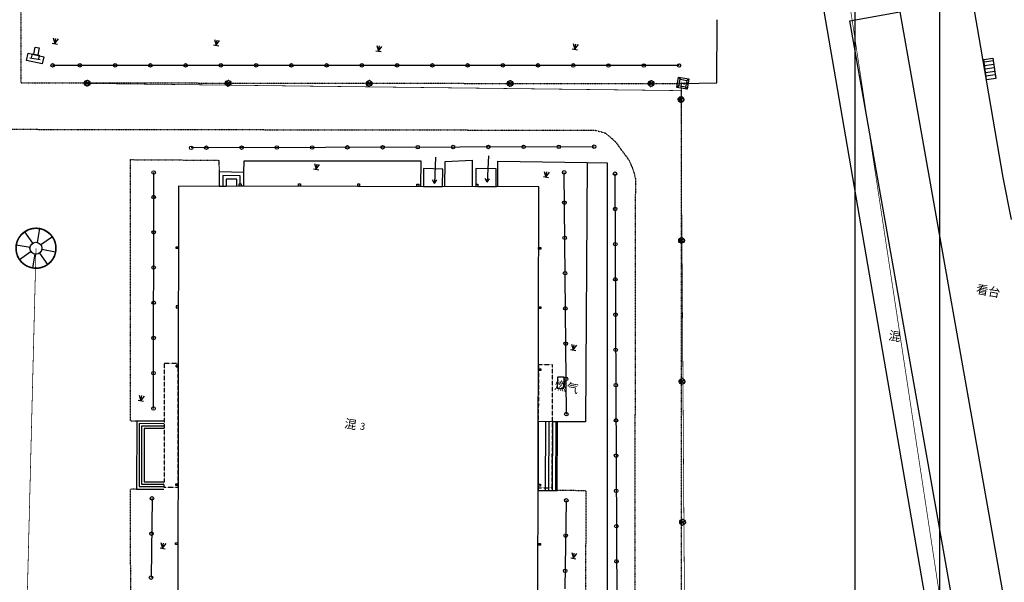
# Model space of a CAD drawing. Extents: x -2461999 to 1758665, y 4692968 to 5801553.
# Drawn here: x -1915445 to -1775774, y 5342972 to 5422793 of the extents above; entities that cross this region are included whole.
import ezdxf
from ezdxf.enums import TextEntityAlignment as Align

# ---------------------------------------------------------------- set-up
doc = ezdxf.new("R2010")
doc.units = 0
doc.header["$LTSCALE"] = 0.5
doc.header["$PDSIZE"] = 0.2
doc.linetypes.add('X32', pattern=[1.5, 1, -0.5])
doc.linetypes.add('X6', pattern=[2, 1, -1])
doc.layers.get('0').update_dxf_attribs({"color": 253, "linetype": 'CONTINUOUS'})
for name, color, linetype in [('@15米高杆', 3, 'CONTINUOUS'), ('@6米灯杆单臂', 3, 'CONTINUOUS'), ('@挖沟槽', 50, 'CONTINUOUS'), ('@过路井', 130, 'CONTINUOUS'), ('EQUIP-照明', 3, 'CONTINUOUS'), ('YQ_TEXT', 6, 'CONTINUOUS'), ('节点', 6, 'CONTINUOUS')]:
    doc.layers.add(name, color=color, linetype=linetype)
doc.styles.add('_TEL_DIM', font='SIMPLEX', dxfattribs={"width": 0.8, "height": 3.5, "bigfont": 'HZTXT'})
doc.styles.add('YQ_TEXT', font='SUPEROS.SHX', dxfattribs={"width": 0.8, "bigfont": 'HZDX.SHX'})
doc.styles.add('正等线体', font='simhei.ttf')
doc.styles.add('细等线体', font='txt')
doc.linetypes.add('1161', pattern='A,0,[149,AAA.SHX,S=0.15,R=0,X=0,Y=0],-1.6', length=1.6)

# ---------------------------------------------------------------- blocks, each defined once
blk = doc.blocks.new('6米单臂路灯')
at = {"layer": '@6米灯杆单臂', "color": 3}
for p, q in [((-0.35, -0.35), (0.35, 0.35)), ((-0.35, 0.35), (0.35, -0.35))]:
    blk.add_line(p, q, dxfattribs=at)
at = {"layer": '@6米灯杆单臂', "color": 3, "const_width": 0.04}
blk.add_lwpolyline([(0.5, 0, -1), (-0.5, 0, -1), (0.5, 0, -1.757323)], format="xyb", dxfattribs=at)
at = {"layer": '@6米灯杆单臂', "color": 3}
blk.add_circle((0, 0), 0.5, dxfattribs=at)
for p in [(-0.5, 0), (-0.02, 0.5), (0.5, 0), (0, -0.5)]:
    blk.add_point(p, dxfattribs=at)
for points in [[(-0.18, -0.18), (-0.48, 0.13), (0, 0), (-0.35, 0.35)], [(-0.31, -0.31), (-0.48, -0.13), (-0.18, -0.18), (-0.48, 0.13)], [(-0.35, -0.35), (-0.35, -0.35), (-0.31, -0.31), (-0.48, -0.13)]]:
    blk.add_solid(points, dxfattribs=at)
at = {"layer": '@6米灯杆单臂', "color": 3, "style": '_TEL_DIM', "flags": 1}
for tag in ['A', 'REMARK']:
    blk.add_attdef(tag, text='', height=0.00002, dxfattribs=at).set_placement((0, 0), align=Align.MIDDLE_CENTER)
blk = doc.blocks.new('15米高杆')
at = {"layer": '@15米高杆'}
for p, q in [((0, 0.5), (0, 0.15)), ((-0.354, 0.354), (-0.106, 0.106)), ((0.354, 0.354), (0.106, 0.106)), ((-0.5, 0), (-0.15, 0)), ((0.15, 0), (0.5, 0)), ((-0.106, -0.106), (-0.354, -0.354)), ((0, -0.15), (0, -0.5)), ((0.106, -0.106), (0.354, -0.354))]:
    blk.add_line(p, q, dxfattribs=at)
at = {"layer": '@15米高杆', "const_width": 0.04}
blk.add_lwpolyline([(-0.5, 0, 1), (0.5, 0, 1), (-0.5, 0, 0.994926)], format="xyb", dxfattribs=at)
at = {"layer": '@15米高杆'}
for radius in [0.5, 0.15]:
    blk.add_circle((0, 0), radius, dxfattribs=at)
for p in [(0, 0.5), (-0.5, 0), (0.5, 0), (0, -0.5)]:
    blk.add_point(p, dxfattribs=at)
at = {"layer": '@15米高杆', "color": 7, "style": '_TEL_DIM', "flags": 1}
for tag in ['A', 'REMARK']:
    blk.add_attdef(tag, text='', height=0.00002, dxfattribs=at).set_placement((0, 0), align=Align.MIDDLE_CENTER)
blk = doc.blocks.new('电缆井')
at = {"layer": '@过路井', "linetype": 'Continuous', "ltscale": 6.972924}
for points in [[(0, 1500), (1500, 1500), (1500, 0), (0, 0)], [(261, 1239), (1239, 1239), (1239, 261), (261, 261)]]:
    blk.add_lwpolyline(points, close=True, dxfattribs=at)
at = {"layer": '@过路井', "linetype": 'Continuous', "ltscale": 6.972924, "flags": 128}
for points in [[(0, 1500), (261, 1239)], [(1239, 1239), (1500, 1500)], [(261, 261), (0, 0)], [(1239, 261), (1500, 0)]]:
    blk.add_lwpolyline(points, dxfattribs=at)
at = {"layer": 'YQ_TEXT', "color": 7, "linetype": 'Continuous', "ltscale": 6.972924, "style": 'YQ_TEXT', "width": 0.8}
blk.add_text('电缆井', height=350, dxfattribs=at).set_placement((358, 569))

msp = doc.modelspace()

# ---------------------------------------------------------------- linework, layer by layer
at = {"color": 251, "linetype": 'X6', "true_color": 0x636466}
for p, q in [((-1915200.3, 5446595.9, -137420.9), (-1915303.8, 5413842.5, -137420.9)), ((-1915303.8, 5413842.5, -137420.9), (-1821580.4, 5413724.9, -137420.9)), ((-1821582, 5298966.2, 915.1), (-1821580.4, 5413724.9, 915.1)), ((-1922593.1, 5407249.8, 652.1), (-1899569.2, 5407220.8, 652.1)), ((-1899569.2, 5407220.8, 652.1), (-1833840.5, 5407113.2, 652.1)), ((-1833840.5, 5407113.2, 652.1), (-1832436.1, 5406744.3, 652.1)), ((-1832436.1, 5406744.3, 652.1), (-1831676.2, 5406157.7, 652.1)), ((-1831676.2, 5406157.7, 652.1), (-1830856.1, 5405367.1, 652.1)), ((-1830856.1, 5405367.1, 652.1), (-1828994.2, 5402818.9, 652.1)), ((-1899740.9, 5365841.9, -137420.9), (-1899704.8, 5402936.8, -137420.9)), ((-1899704.8, 5402936.8, -137420.9), (-1887211, 5402852, -137420.9)), ((-1887211, 5402852, -137420.9), (-1887133.2, 5401206.7, -137420.9)), ((-1828994.2, 5402818.9, 652.1), (-1828402.4, 5401419.7, 652.1)), ((-1828402.4, 5401419.7, 652.1), (-1828111.3, 5400238.4, 652.1)), ((-1828111.3, 5400238.4, 652.1), (-1828226.3, 5324279.4, 652.1)), ((-1898842.4, 5365840.6, -137420.9), (-1899740.9, 5365841.9, -137420.9)), ((-1898855.7, 5356195.5, -137420.9), (-1899755.7, 5356196.1, -137420.9)), ((-1899755.7, 5356196.1, -137420.9), (-1899748.4, 5340601.7, -137420.9)), ((-1835104.1, 5355949.9, 1046.1), (-1839202.6, 5356014.8, 1046.1)), ((-1835122.1, 5340521.5, 1046.1), (-1835104.1, 5355949.9, 1046.1))]:
    msp.add_line(p, q, dxfattribs=at)
at = {"color": 251, "linetype": 'Continuous', "true_color": 0x636466}
for p, q in [((-1786029, 5335130.1, 1213.3), (-1801565.5, 5425360.1, 1213.3)), ((-1779094.1, 5418876.8, 664.1), (-1780224.8, 5425470.4, 664.1)), ((-1797703.2, 5422647.2, -137420.9), (-1790591.2, 5423907, -137420.9)), ((-1790591.2, 5423907, -137420.9), (-1775785.1, 5340318, -137420.9)), ((-1782897, 5339058.2, -137420.9), (-1797703.2, 5422647.2, -137420.9)), ((-1914494.6, 5417011.4, -844.9), (-1914265.2, 5418035.2, -844.9)), ((-1914265.2, 5418035.2, -844.9), (-1912025.6, 5417533.4, -844.9)), ((-1775918.7, 5400390, 664.1), (-1779094.1, 5418876.8, 664.1)), ((-1912254.9, 5416509.6, -844.9), (-1914494.6, 5417011.4, -844.9)), ((-1912025.6, 5417533.4, -844.9), (-1912254.9, 5416509.6, -844.9)), ((-1778700.3, 5417158, -137420.9), (-1777394.3, 5417337.8, -137420.9)), ((-1778304.7, 5414283.8, -137420.9), (-1778700.3, 5417158, -137420.9)), ((-1778304.7, 5414283.8, -137420.9), (-1778700.3, 5417158, -137420.9)), ((-1777339.6, 5416940.2, -137420.9), (-1778645.6, 5416760.4, -137420.9)), ((-1777271.4, 5416444.8, -137420.9), (-1778577.4, 5416265.1, -137420.9)), ((-1777394.3, 5417337.8, -137420.9), (-1776998.7, 5414463.5, -137420.9)), ((-1777394.3, 5417337.8, -137420.9), (-1776998.7, 5414463.5, -137420.9)), ((-1821910.3, 5416302.1, -137420.9), (-1910778.1, 5416317, -137420.9)), ((-1777203.2, 5415949.5, -137420.9), (-1778509.2, 5415769.7, -137420.9)), ((-1777135.1, 5415454.2, -137420.9), (-1778441, 5415274.4, -137420.9)), ((-1777066.9, 5414958.8, -137420.9), (-1778372.8, 5414779.1, -137420.9)), ((-1776998.7, 5414463.5, -137420.9), (-1778304.7, 5414283.8, -137420.9)), ((-1776998.7, 5414463.5, -137420.9), (-1778304.7, 5414283.8, -137420.9)), ((-1833961.4, 5404776.1, -137420.9), (-1891129.8, 5404621.8, -137420.9)), ((-1896460.4, 5367634.8, 297.1), (-1896438.2, 5401115.9, 297.1)), ((-1887133.2, 5401206.7, -137420.9), (-1887137.3, 5399180.4, -137420.9)), ((-1883655.3, 5401130.8, -137420.9), (-1887133.2, 5401206.7, -137420.9)), ((-1883659.3, 5399173.3, -137420.9), (-1883655.3, 5401130.8, -137420.9)), ((-1858173.9, 5401666.3, 865.1), (-1858179, 5399121.3, 865.1)), ((-1855441.9, 5401594.6, 865.1), (-1858173.9, 5401666.3, 865.1)), ((-1855446.9, 5399115.8, 865.1), (-1855441.9, 5401594.6, 865.1)), ((-1850753, 5401667, 851.1), (-1850758.3, 5399106.2, 851.1)), ((-1847868, 5401610.7, 851.1), (-1850753, 5401667, 851.1)), ((-1847873.1, 5399100.3, 851.1), (-1847868, 5401610.7, 851.1)), ((-1837891.3, 5366838.9, -137420.9), (-1838216, 5401124.5, -137420.9)), ((-1886634.2, 5400695.6, -137420.9), (-1886637.3, 5399179.3, -137420.9)), ((-1884156.3, 5400641.6, -137420.9), (-1886634.2, 5400695.6, -137420.9)), ((-1886135.2, 5400184.6, -137420.9), (-1886137.3, 5399178.3, -137420.9)), ((-1884657.3, 5400152.4, -137420.9), (-1886135.2, 5400184.6, -137420.9)), ((-1884659.3, 5399175.3, -137420.9), (-1884657.3, 5400152.4, -137420.9)), ((-1884158.6, 5399518.8, -137420.9), (-1884156.3, 5400641.6, -137420.9)), ((-1831002, 5400945.8, -137420.9), (-1830673.7, 5317234.1, -137420.9)), ((-1774754.4, 5394454.4, 664.1), (-1775918.7, 5400390, 664.1)), ((-1892897.4, 5399192.1, -137420.9), (-1893041.1, 5331355.8, -137420.9)), ((-1841816.3, 5399088, -137420.9), (-1892897.4, 5399192.1, -137420.9)), ((-1887137.3, 5399180.4, -137420.9), (-1886137.3, 5399178.3, -137420.9)), ((-1884298, 5399174.6, -137420.9), (-1884297.3, 5399519.1, -137420.9)), ((-1884048, 5399174.1, -137420.9), (-1884298, 5399174.6, -137420.9)), ((-1884297.3, 5399519.1, -137420.9), (-1884047.3, 5399518.6, -137420.9)), ((-1884047.3, 5399518.6, -137420.9), (-1884048, 5399174.1, -137420.9)), ((-1883659.3, 5399173.3, -137420.9), (-1884048, 5399174.1, -137420.9)), ((-1875883.1, 5399157.4, -137420.9), (-1875882.4, 5399501.9, -137420.9)), ((-1875633.1, 5399156.9, -137420.9), (-1875883.1, 5399157.4, -137420.9)), ((-1875882.4, 5399501.9, -137420.9), (-1875632.4, 5399501.4, -137420.9)), ((-1875632.4, 5399501.4, -137420.9), (-1875633.1, 5399156.9, -137420.9)), ((-1867495.9, 5399140.3, -137420.9), (-1867495.2, 5399484.8, -137420.9)), ((-1867245.9, 5399139.8, -137420.9), (-1867495.9, 5399140.3, -137420.9)), ((-1867495.2, 5399484.8, -137420.9), (-1867245.2, 5399484.3, -137420.9)), ((-1867245.2, 5399484.3, -137420.9), (-1867245.9, 5399139.8, -137420.9)), ((-1859098.8, 5399123.2, -137420.9), (-1859098.1, 5399467.7, -137420.9)), ((-1858848.8, 5399122.7, -137420.9), (-1859098.8, 5399123.2, -137420.9)), ((-1859098.1, 5399467.7, -137420.9), (-1858848.1, 5399467.2, -137420.9)), ((-1858848.1, 5399467.2, -137420.9), (-1858848.8, 5399122.7, -137420.9)), ((-1858179, 5399121.3, 865.1), (-1855446.9, 5399115.8, 865.1)), ((-1850758.3, 5399106.2, 851.1), (-1850688.3, 5399106.1, 851.1)), ((-1850688.3, 5399106.1, 851.1), (-1850687.6, 5399450.6, 851.1)), ((-1850688.3, 5399106.1, -137420.9), (-1850687.6, 5399450.6, -137420.9)), ((-1850438.3, 5399105.6, -137420.9), (-1850688.3, 5399106.1, -137420.9)), ((-1850687.6, 5399450.6, 851.1), (-1850438.1, 5399450.1, 851.1)), ((-1850687.6, 5399450.6, -137420.9), (-1850437.6, 5399450.1, -137420.9)), ((-1850438.1, 5399450.1, 851.1), (-1850438.8, 5399105.6, 851.1)), ((-1850438.8, 5399105.6, 851.1), (-1847873.1, 5399100.3, 851.1)), ((-1850437.6, 5399450.1, -137420.9), (-1850438.3, 5399105.6, -137420.9)), ((-1841943.6, 5331202, -137420.9), (-1841816.3, 5399088, -137420.9)), ((-1893237.8, 5390319.7, -137420.9), (-1893237.3, 5390569.7, -137420.9)), ((-1892916.2, 5390319, -137420.9), (-1893237.8, 5390319.7, -137420.9)), ((-1893237.3, 5390569.7, -137420.9), (-1892915.6, 5390569, -137420.9)), ((-1892915.6, 5390569, -137420.9), (-1892916.2, 5390319, -137420.9)), ((-1841832.9, 5390242.8, -137420.9), (-1841832.4, 5390492.8, -137420.9)), ((-1841497.8, 5390242.2, -137420.9), (-1841832.9, 5390242.8, -137420.9)), ((-1841832.4, 5390492.8, -137420.9), (-1841497.3, 5390492.2, -137420.9)), ((-1841497.3, 5390492.2, -137420.9), (-1841497.8, 5390242.2, -137420.9)), ((-1893255.1, 5382176.9, -137420.9), (-1893255.6, 5381926.9, -137420.9)), ((-1893255.6, 5381926.9, -137420.9), (-1892933.9, 5381926.3, -137420.9)), ((-1892933.4, 5382176.2, -137420.9), (-1893255.1, 5382176.9, -137420.9)), ((-1892933.9, 5381926.3, -137420.9), (-1892933.4, 5382176.2, -137420.9)), ((-1841848.7, 5381828.3, -137420.9), (-1841848.2, 5382078.3, -137420.9)), ((-1841513.6, 5381827.7, -137420.9), (-1841848.7, 5381828.3, -137420.9)), ((-1841848.2, 5382078.3, -137420.9), (-1841513.1, 5382077.7, -137420.9)), ((-1841513.1, 5382077.7, -137420.9), (-1841513.6, 5381827.7, -137420.9)), ((-1893268.7, 5373788.6, -137420.9), (-1893269.3, 5373538.6, -137420.9)), ((-1893269.3, 5373538.6, -137420.9), (-1892955.8, 5373537.9, -137420.9)), ((-1892955.3, 5373787.9, -137420.9), (-1893268.7, 5373788.6, -137420.9)), ((-1892955.8, 5373537.9, -137420.9), (-1892955.3, 5373787.9, -137420.9)), ((-1841865.2, 5373003.4, -137420.9), (-1841864.8, 5373253.4, -137420.9)), ((-1841864.8, 5373253.4, -137420.9), (-1841529.7, 5373252.8, -137420.9)), ((-1841529.7, 5373252.8, -137420.9), (-1841530.1, 5373002.8, -137420.9)), ((-1841530.1, 5373002.8, -137420.9), (-1841865.2, 5373003.4, -137420.9)), ((-1839169.9, 5372077.8, -137420.9), (-1839222.5, 5370495.7, -137420.9)), ((-1838204.7, 5372062.7, -137420.9), (-1839169.9, 5372077.8, -137420.9)), ((-1838245, 5370463.2, -137420.9), (-1838204.7, 5372062.7, -137420.9)), ((-1839222.5, 5370495.7, -137420.9), (-1838245, 5370463.2, -137420.9)), ((-1898842.4, 5365840.6, 796.1), (-1898855.7, 5356195.5, 796.1)), ((-1894963.1, 5365835.3, 796.1), (-1898842.4, 5365840.6, 796.1)), ((-1898492.9, 5365480.1, -137420.9), (-1898505.2, 5356549.4, -137420.9)), ((-1894963.6, 5365475.3, -137420.9), (-1898492.9, 5365480.1, -137420.9)), ((-1898143.4, 5365129.7, -137420.9), (-1898154.7, 5356898.9, -137420.9)), ((-1894964.1, 5365125.3, -137420.9), (-1898143.4, 5365129.7, -137420.9)), ((-1897793.9, 5364779.2, -137420.9), (-1897804.3, 5357248.4, -137420.9)), ((-1894964.6, 5364775.3, -137420.9), (-1897793.9, 5364779.2, -137420.9)), ((-1841878.8, 5365765.2, -137420.9), (-1841895.4, 5356898.6, -137420.9)), ((-1839147.7, 5365760, -137420.9), (-1841878.8, 5365765.2, -137420.9)), ((-1839147.7, 5365760, -137420.9), (-1841878.8, 5365765.2, -137420.9)), ((-1840878.8, 5365763.3, -137420.9), (-1840910.5, 5356018, -137420.9)), ((-1840378.8, 5365762.3, -137420.9), (-1840417.2, 5356017, -137420.9)), ((-1839878.8, 5365761.4, -137420.9), (-1839923.9, 5356016.1, -137420.9)), ((-1839378.8, 5365760.5, -137420.9), (-1839430.6, 5356015.2, -137420.9)), ((-1839202.6, 5356014.8, -137420.9), (-1839147.7, 5365760, -137420.9)), ((-1898505.2, 5356549.4, -137420.9), (-1894975.9, 5356544.5, -137420.9)), ((-1898154.7, 5356898.9, -137420.9), (-1894975.4, 5356894.5, -137420.9)), ((-1897804.3, 5357248.4, -137420.9), (-1894974.9, 5357244.5, -137420.9)), ((-1893309, 5356726, -137420.9), (-1893304.4, 5356960.3, -137420.9)), ((-1892987.3, 5356725.3, -137420.9), (-1893309, 5356726, -137420.9)), ((-1893304.4, 5356960.3, -137420.9), (-1892986.9, 5356959.6, -137420.9)), ((-1892986.9, 5356959.6, -137420.9), (-1892987.3, 5356725.3, -137420.9)), ((-1841895.9, 5356615.9, -137420.9), (-1841897.1, 5356019.8, -137420.9)), ((-1841895.9, 5356615.9, -137420.9), (-1841895.4, 5356898.6, -137420.9)), ((-1841560.8, 5356615.2, -137420.9), (-1841895.9, 5356615.9, -137420.9)), ((-1841560.8, 5356615.2, -137420.9), (-1841895.9, 5356615.9, -137420.9)), ((-1841895.4, 5356898.6, -137420.9), (-1841560.3, 5356898, -137420.9)), ((-1841895.4, 5356898.6, -137420.9), (-1841560.3, 5356898, -137420.9)), ((-1841560.3, 5356898, -137420.9), (-1841560.8, 5356615.2, -137420.9)), ((-1841560.3, 5356898, -137420.9), (-1841560.8, 5356615.2, -137420.9)), ((-1898855.7, 5356195.5, 796.1), (-1894976.4, 5356186, 796.1)), ((-1841897.1, 5356019.8, -137420.9), (-1839202.6, 5356014.8, -137420.9)), ((-1841897.1, 5356019.8, -137420.9), (-1839202.6, 5356014.8, -137420.9)), ((-1896676.8, 5354874.2, -137420.9), (-1896816.4, 5343642.4, -137420.9)), ((-1837915.5, 5354599.3, -137420.9), (-1838097.2, 5342029.3, -137420.9)), ((-1893339.8, 5348562.5, -137420.9), (-1893004.7, 5348561.9, -137420.9)), ((-1893338.3, 5348312.5, -137420.9), (-1893339.8, 5348562.5, -137420.9)), ((-1893005.2, 5348311.9, -137420.9), (-1893338.3, 5348312.5, -137420.9)), ((-1893004.7, 5348561.9, -137420.9), (-1893005.2, 5348311.9, -137420.9)), ((-1841913.1, 5348474.4, -137420.9), (-1841580, 5348473.8, -137420.9)), ((-1841911.7, 5348224.4, -137420.9), (-1841913.1, 5348474.4, -137420.9)), ((-1841578.5, 5348223.8, -137420.9), (-1841911.7, 5348224.4, -137420.9)), ((-1841580, 5348473.8, -137420.9), (-1841578.5, 5348223.8, -137420.9))]:
    msp.add_line(p, q, dxfattribs=at)
at = {"color": 251, "linetype": '1161', "true_color": 0x636466}
for p, q in [((-1816542.3, 5413817.7, -137420.9), (-1816508.1, 5422783, -137420.9)), ((-1821580.4, 5413724.9, -137420.9), (-1816542.3, 5413817.7, -137420.9)), ((-1883655.3, 5401130.8, -137420.9), (-1883586.7, 5402771.3, -137420.9)), ((-1883586.7, 5402771.3, -137420.9), (-1858565.3, 5402778.4, -137420.9)), ((-1858565.3, 5402778.4, -137420.9), (-1858572.8, 5399122.1, -137420.9)), ((-1855114.8, 5399115.1, 865.1), (-1855107.5, 5402692.9, 865.1)), ((-1855107.5, 5402692.9, 865.1), (-1851246.4, 5402840.1, 865.1)), ((-1851246.4, 5402840.1, 865.1), (-1851254, 5399107.2, 865.1)), ((-1847622.3, 5399099.8, -137420.9), (-1847614.9, 5402731.7, -137420.9)), ((-1847614.9, 5402731.7, -137420.9), (-1834959.5, 5402549.9, -137420.9)), ((-1834959.5, 5402549.9, -137420.9), (-1835191.8, 5365732.8, -137420.9)), ((-1834959.5, 5402549.9, -137420.9), (-1832106.4, 5402473.9, -137420.9)), ((-1832106.4, 5402473.9, -137420.9), (-1832120.7, 5324338.3, -137420.9)), ((-1835191.8, 5365732.8, -137420.9), (-1839881.9, 5365741.6, -137420.9))]:
    msp.add_line(p, q, dxfattribs=at)
at = {"color": 251, "true_color": 0x636466}
for p, q in [((-1910830.1, 5419462.8, -137420.9), (-1910091.8, 5419330.9, -137420.9)), ((-1910698.2, 5420201.2, -137420.9), (-1910461, 5419396.9, -137420.9)), ((-1910461, 5419396.9, -137420.9), (-1910329.1, 5420135.2, -137420.9)), ((-1910461, 5419396.9, -137420.9), (-1909959.9, 5420069.2, -137420.9)), ((-1887820.1, 5419971.8, -137420.9), (-1887582.8, 5419167.5, -137420.9)), ((-1887582.8, 5419167.5, -137420.9), (-1887450.9, 5419905.8, -137420.9)), ((-1887582.8, 5419167.5, -137420.9), (-1887081.8, 5419839.9, -137420.9)), ((-1836930.9, 5419407.8, -137420.9), (-1836693.7, 5418603.5, -137420.9)), ((-1836693.7, 5418603.5, -137420.9), (-1836561.8, 5419341.8, -137420.9)), ((-1836693.7, 5418603.5, -137420.9), (-1836192.6, 5419275.9, -137420.9)), ((-1913752.3, 5417360.3, -137420.9), (-1913646.7, 5417951, -137420.9)), ((-1913646.7, 5417951, -137420.9), (-1912662.3, 5417775.1, -137420.9)), ((-1913449.9, 5417915.8, -137420.9), (-1913273.9, 5418900.4, -137420.9)), ((-1913273.9, 5418900.4, -137420.9), (-1912683.3, 5418794.7, -137420.9)), ((-1912683.3, 5418794.7, -137420.9), (-1912859.2, 5417810.3, -137420.9)), ((-1887952, 5419233.5, -137420.9), (-1887213.7, 5419101.6, -137420.9)), ((-1864926.6, 5418397.7, -137420.9), (-1864188.3, 5418265.8, -137420.9)), ((-1864794.7, 5419136, -137420.9), (-1864557.4, 5418331.7, -137420.9)), ((-1864557.4, 5418331.7, -137420.9), (-1864425.5, 5419070, -137420.9)), ((-1864557.4, 5418331.7, -137420.9), (-1864056.4, 5419004.1, -137420.9)), ((-1837062.9, 5418669.5, -137420.9), (-1836324.6, 5418537.5, -137420.9)), ((-1913998.4, 5417404.3, -137420.9), (-1912521.8, 5417140.5, -137420.9)), ((-1912662.3, 5417775.1, -137420.9), (-1912767.9, 5417184.5, -137420.9)), ((-1856447.6, 5403299.1, -137420.9), (-1856616.1, 5399552.8, -137420.9)), ((-1848952.6, 5403467.2, -137420.9), (-1849121.2, 5399721, -137420.9)), ((-1873766, 5401633.8, -137420.9), (-1873027.7, 5401501.9, -137420.9)), ((-1873634.1, 5402372.1, -137420.9), (-1873396.8, 5401567.9, -137420.9)), ((-1873396.8, 5401567.9, -137420.9), (-1873264.9, 5402306.2, -137420.9)), ((-1873396.8, 5401567.9, -137420.9), (-1872895.8, 5402240.2, -137420.9)), ((-1841032.2, 5401272.3, -137420.9), (-1840795, 5400468, -137420.9)), ((-1840795, 5400468, -137420.9), (-1840663, 5401206.3, -137420.9)), ((-1840795, 5400468, -137420.9), (-1840293.9, 5401140.4, -137420.9)), ((-1856616.1, 5399552.8, -137420.9), (-1856892.4, 5400085.4, -137420.9)), ((-1856616.1, 5399552.8, -137420.9), (-1856293, 5400058.5, -137420.9)), ((-1849121.2, 5399721, -137420.9), (-1849397.5, 5400253.6, -137420.9)), ((-1849121.2, 5399721, -137420.9), (-1848798.1, 5400226.6, -137420.9)), ((-1841164.1, 5400534, -137420.9), (-1840425.8, 5400402, -137420.9)), ((-1837303, 5376014.3, -137420.9), (-1836564.7, 5375882.4, -137420.9)), ((-1837171.1, 5376752.6, -137420.9), (-1836933.9, 5375948.4, -137420.9)), ((-1836933.9, 5375948.4, -137420.9), (-1836801.9, 5376686.7, -137420.9)), ((-1836933.9, 5375948.4, -137420.9), (-1836432.8, 5376620.7, -137420.9)), ((-1898489.4, 5369532.2, -137420.9), (-1898252.1, 5368728, -137420.9)), ((-1898252.1, 5368728, -137420.9), (-1898120.2, 5369466.3, -137420.9)), ((-1898252.1, 5368728, -137420.9), (-1897751.1, 5369400.3, -137420.9)), ((-1898621.3, 5368793.9, -137420.9), (-1897883, 5368662, -137420.9)), ((-1895402.9, 5348606.1, -137420.9), (-1895165.7, 5347801.9, -137420.9)), ((-1895165.7, 5347801.9, -137420.9), (-1895033.7, 5348540.2, -137420.9)), ((-1895165.7, 5347801.9, -137420.9), (-1894664.6, 5348474.2, -137420.9)), ((-1895534.8, 5347867.8, -137420.9), (-1894796.5, 5347735.9, -137420.9)), ((-1837139.4, 5347189.2, -137420.9), (-1836902.2, 5346385, -137420.9)), ((-1836902.2, 5346385, -137420.9), (-1836770.3, 5347123.3, -137420.9)), ((-1836902.2, 5346385, -137420.9), (-1836401.1, 5347057.3, -137420.9)), ((-1837271.3, 5346450.9, -137420.9), (-1836533, 5346319, -137420.9))]:
    msp.add_line(p, q, dxfattribs=at)
at = {"color": 251, "linetype": 'X32', "true_color": 0x636466}
for p, q in [((-1894951.9, 5374002.8, -137420.9), (-1894976, 5356475.8, -137420.9)), ((-1892950.9, 5373999.7, -137420.9), (-1894951.9, 5374002.8, -137420.9)), ((-1893269.3, 5373538.6, -137420.9), (-1893268.7, 5373788.6, -137420.9)), ((-1892955.8, 5373537.9, -137420.9), (-1893269.3, 5373538.6, -137420.9)), ((-1893268.7, 5373788.6, -137420.9), (-1892951.2, 5373787.9, -137420.9)), ((-1892986.9, 5356959.6, -137420.9), (-1892955.8, 5373537.9, -137420.9)), ((-1892951.2, 5373787.9, -137420.9), (-1892950.9, 5373999.7, -137420.9)), ((-1841863.7, 5373830, 3422.1), (-1841864.8, 5373253.4, 3422.1)), ((-1841864.8, 5373253.4, 3422.1), (-1841529.7, 5373252.8, 3422.1)), ((-1839861.1, 5373826.3, 3422.1), (-1841863.7, 5373830, 3422.1)), ((-1841529.7, 5373252.8, 3422.1), (-1841530.1, 5373002.8, 3422.1)), ((-1839899.4, 5356390.2, 3422.1), (-1839861.1, 5373826.3, 3422.1)), ((-1841865.2, 5373003.4, 3422.1), (-1841895.4, 5356898.6, 3422.1)), ((-1841530.1, 5373002.8, 3422.1), (-1841865.2, 5373003.4, 3422.1)), ((-1894976, 5356475.8, -137420.9), (-1892987.9, 5356471.6, -137420.9)), ((-1893309, 5356726, -137420.9), (-1893304.4, 5356960.3, -137420.9)), ((-1892987.3, 5356725.3, -137420.9), (-1893309, 5356726, -137420.9)), ((-1893304.4, 5356960.3, -137420.9), (-1892986.9, 5356959.6, -137420.9)), ((-1892987.9, 5356471.6, -137420.9), (-1892987.3, 5356725.3, -137420.9)), ((-1841895.9, 5356615.9, 3422.1), (-1841896.4, 5356393.9, 3422.1)), ((-1841896.4, 5356393.9, 3422.1), (-1839899.4, 5356390.2, 3422.1)), ((-1841560.8, 5356615.2, 3422.1), (-1841895.9, 5356615.9, 3422.1)), ((-1841895.4, 5356898.6, 3422.1), (-1841560.3, 5356898, 3422.1)), ((-1841560.3, 5356898, 3422.1), (-1841560.8, 5356615.2, 3422.1))]:
    msp.add_line(p, q, dxfattribs=at)
at = {"color": 251, "linetype": 'Continuous', "true_color": 0x636466}
for centre, major_axis, start_param, end_param in [((-1910778.1, 5416317, -137420.9), (238.1, 76.1), 2.83206356, 9.11524886), ((-1906910.3, 5416316.4, -137420.9), (238.1, 76.1), 2.83206356, 9.11524886), ((-1901910.3, 5416315.6, -137420.9), (238.1, 76.1), 2.83206356, 9.11524886), ((-1896910.3, 5416314.7, -137420.9), (238.1, 76.1), 2.83206356, 9.11524886), ((-1891910.3, 5416313.9, -137420.9), (238.1, 76.1), 2.83206356, 9.11524886), ((-1886910.3, 5416313, -137420.9), (238.1, 76.1), 2.83206356, 9.11524886), ((-1881910.3, 5416312.2, -137420.9), (238.1, 76.1), 2.83206356, 9.11524886), ((-1876910.3, 5416311.4, -137420.9), (238.1, 76.1), 2.83206356, 9.11524886), ((-1871910.3, 5416310.5, -137420.9), (238.1, 76.1), 2.83206356, 9.11524886), ((-1866910.3, 5416309.7, -137420.9), (238.1, 76.1), 2.83206356, 9.11524886), ((-1861910.3, 5416308.8, -137420.9), (238.1, 76.1), 2.83206356, 9.11524886), ((-1856910.3, 5416308, -137420.9), (238.1, 76.1), 2.83206356, 9.11524886), ((-1851910.3, 5416307.2, -137420.9), (238.1, 76.1), 2.83206356, 9.11524886), ((-1846910.3, 5416306.3, -137420.9), (238.1, 76.1), 2.83206356, 9.11524886), ((-1841910.3, 5416305.5, -137420.9), (238.1, 76.1), 2.83206356, 9.11524886), ((-1836910.3, 5416304.6, -137420.9), (238.1, 76.1), 2.83206356, 9.11524886), ((-1831910.3, 5416303.8, -137420.9), (238.1, 76.1), 2.83206356, 9.11524886), ((-1826910.3, 5416303, -137420.9), (238.1, 76.1), 2.83206356, 9.11524886), ((-1821910.3, 5416302.1, -137420.9), (238.1, 76.1), 2.83206356, 9.11524886), ((-1891129.8, 5404621.8, -137420.9), (-5.2, 249.9), 1.552590849417578, 7.835776156597164), ((-1888961.2, 5404627.7, -137420.9), (-5.2, 249.9), 1.552590849417578, 7.835776156597164), ((-1883961.2, 5404641.2, -137420.9), (-5.2, 249.9), 1.552590849417578, 7.835776156597164), ((-1878961.3, 5404654.7, -137420.9), (-5.2, 249.9), 1.552590849417578, 7.835776156597164), ((-1873961.3, 5404668.2, -137420.9), (-5.2, 249.9), 1.552590849417578, 7.835776156597164), ((-1868961.3, 5404681.7, -137420.9), (-5.2, 249.9), 1.552590849417578, 7.835776156597164), ((-1863961.3, 5404695.1, -137420.9), (-5.2, 249.9), 1.552590849417578, 7.835776156597164), ((-1858961.3, 5404708.6, -137420.9), (-5.2, 249.9), 1.552590849417578, 7.835776156597164), ((-1853961.3, 5404722.1, -137420.9), (-5.2, 249.9), 1.552590849417578, 7.835776156597164), ((-1848961.4, 5404735.6, -137420.9), (-5.2, 249.9), 1.552590849417578, 7.835776156597164), ((-1843961.4, 5404749.1, -137420.9), (-5.2, 249.9), 1.552590849417578, 7.835776156597164), ((-1838961.4, 5404762.6, -137420.9), (-5.2, 249.9), 1.552590849417578, 7.835776156597164), ((-1833961.4, 5404776.1, -137420.9), (-5.2, 249.9), 1.552590849417578, 7.835776156597164), ((-1896438.2, 5401115.9, -137420.9), (0.5, 250), 0.00132097, 6.28450627), ((-1838216, 5401124.5, -137420.9), (-2.4, 250), -0.00006512, 6.28312019), ((-1831002, 5400945.8, -137420.9), (250, 1.4), 4.71061336, 10.99379867), ((-1896440.5, 5397634.8, -137420.9), (0.5, 250), 0.00132097, 6.28450627), ((-1838175.4, 5396837.5, -137420.9), (-2.4, 250), -0.00006512, 6.28312019), ((-1830982.4, 5395945.9, -137420.9), (250, 1.4), 4.71061336, 10.99379867), ((-1896443.8, 5392634.8, -137420.9), (0.5, 250), 0.00132097, 6.28450627), ((-1838128.1, 5391837.8, -137420.9), (-2.4, 250), -0.00006512, 6.28312019), ((-1830962.8, 5390945.9, -137420.9), (250, 1.4), 4.71061336, 10.99379867), ((-1896447.1, 5387634.8, -137420.9), (0.5, 250), 0.00132097, 6.28450627), ((-1838080.7, 5386838, -137420.9), (-2.4, 250), -0.00006512, 6.28312019), ((-1830943.1, 5385946, -137420.9), (250, 1.4), 4.71061336, 10.99379867), ((-1896450.5, 5382634.8, -137420.9), (0.5, 250), 0.00132097, 6.28450627), ((-1838033.4, 5381838.2, -137420.9), (-2.4, 250), -0.00006512, 6.28312019), ((-1830923.5, 5380946, -137420.9), (250, 1.4), 4.71061336, 10.99379867), ((-1896453.8, 5377634.8, -137420.9), (0.5, 250), 0.00132097, 6.28450627), ((-1837986, 5376838.4, -137420.9), (-2.4, 250), -0.00006512, 6.28312019), ((-1830903.9, 5375946, -137420.9), (250, 1.4), 4.71061336, 10.99379867), ((-1896457.1, 5372634.8, -137420.9), (0.5, 250), 0.00132097, 6.28450627), ((-1837938.7, 5371838.7, -137420.9), (-2.4, 250), -0.00006512, 6.28312019), ((-1830884.3, 5370946.1, -137420.9), (250, 1.4), 4.71061336, 10.99379867), ((-1896460.4, 5367634.8, -137420.9), (0.5, 250), 0.00132097, 6.28450627), ((-1837891.3, 5366838.9, -137420.9), (-2.4, 250), -0.00006512, 6.28312019), ((-1830864.7, 5365946.1, -137420.9), (250, 1.4), 4.71061336, 10.99379867), ((-1830845.1, 5360946.1, -137420.9), (250, 1.4), 4.71061336, 10.99379867), ((-1896676.8, 5354874.2, -137420.9), (2.2, 250), 3.1377848, 9.42097011), ((-1830825.5, 5355946.2, -137420.9), (250, 1.4), 4.71061336, 10.99379867), ((-1837915.5, 5354599.3, -137420.9), (250, -3.1), 4.71053258, 10.99371789), ((-1830805.9, 5350946.2, -137420.9), (250, 1.4), 4.71061336, 10.99379867), ((-1896738.9, 5349874.6, -137420.9), (2.2, 250), 3.1377848, 9.42097011), ((-1837987.8, 5349599.8, -137420.9), (250, -3.1), 4.71053258, 10.99371789), ((-1830786.3, 5345946.3, -137420.9), (250, 1.4), 4.71061336, 10.99379867), ((-1896816.4, 5343642.4, -137420.9), (2.2, 250), 3.1377848, 9.42097011), ((-1838060.1, 5344600.4, -137420.9), (250, -3.1), 4.71053258, 10.99371789)]:
    msp.add_ellipse(centre, major_axis=major_axis, ratio=1, start_param=start_param, end_param=end_param, dxfattribs=at)
at = {"layer": '@挖沟槽', "linetype": 'Continuous', "ltscale": 6.972924, "const_width": 100, "elevation": -137420.9, "flags": 128}
for points in [[(-1778696.4, 5299918.7), (-1799342.5, 5435778.8)], [(-1906270.5, 5413750.3), (-1821641.5, 5412730.4), (-1820874.6, 5300456.5), (-1651504, 5294259.7)]]:
    msp.add_lwpolyline(points, dxfattribs=at)
at = {"layer": '@挖沟槽', "linetype": 'Continuous', "ltscale": 6.972924, "const_width": 100, "flags": 128}
msp.add_lwpolyline([(-1913133.8, 5390367.9), (-1914502.9, 5335760.5), (-1926999.1, 5318772.3)], dxfattribs=at)
at = {"layer": '节点', "color": 3, "linetype": 'Continuous', "ltscale": 6.972924}
for points in [[(-1944988.3, 5215666), (-1944988.3, 5439334), (-1784988.6, 5439334), (-1784988.6, 5215666)], [(-1796911.3, 5215666), (-1796911.3, 5439334), (-1636911.6, 5439334), (-1636911.6, 5215666)]]:
    msp.add_lwpolyline(points, close=True, dxfattribs=at)

# ---------------------------------------------------------------- block references
at = {"layer": '@6米灯杆单臂', "linetype": 'Continuous', "ltscale": 6.972924, "xscale": 803.2939125384851, "yscale": 803.2939125384851, "zscale": 803.2939125384851, "rotation": 349.8697214689157}
for p in [(-1905870.4, 5413784.4, -137420.9), (-1885870.4, 5413770.3, -137420.9), (-1865870.4, 5413756.2, -137420.9), (-1845870.4, 5413742.1, -137420.9), (-1825870.4, 5413728, -137420.9), (-1821632.7, 5411482.2, -137420.9), (-1821560.2, 5391482.3, -137420.9), (-1821487.7, 5371482.4, -137420.9), (-1821415.2, 5351482.6, -137420.9)]:
    msp.add_blockref('6米单臂路灯', p, dxfattribs=at)
at = {"layer": '@过路井', "linetype": 'Continuous', "rotation": 349.8697214689157}
msp.add_blockref('电缆井', (-1822248.3, 5413182.8), dxfattribs=at)
at = {"layer": 'EQUIP-照明', "linetype": 'Continuous', "ltscale": 6.972924, "xscale": 5665.553839910645, "yscale": 5665.553839910645, "zscale": 5665.553839910645, "rotation": 349.8697214689157}
msp.add_blockref('15米高杆', (-1913133.8, 5390367.9), dxfattribs=at)

# ---------------------------------------------------------------- texts
at = {"color": 251, "linetype": 'Continuous', "true_color": 0x636466, "style": '细等线体'}
for s, p in [('看台', (-1776371.7, 5384005.2, -137420.9)), ('混', (-1790475.6, 5377732.9, -137420.9)), ('燃气', (-1836178.3, 5370391.4, -137420.9)), ('混', (-1867667.3, 5365250.9, -137420.9))]:
    msp.add_text(s, height=1250, rotation=349.869721, dxfattribs=at).set_placement(p, align=Align.MIDDLE_RIGHT)
at = {"color": 251, "linetype": 'Continuous', "true_color": 0x636466, "style": '正等线体'}
msp.add_text('3', height=1000, rotation=349.869721, dxfattribs=at).set_placement((-1867175.1, 5365163, -137420.9), align=Align.MIDDLE_LEFT)

doc.saveas('drawing.dxf')
